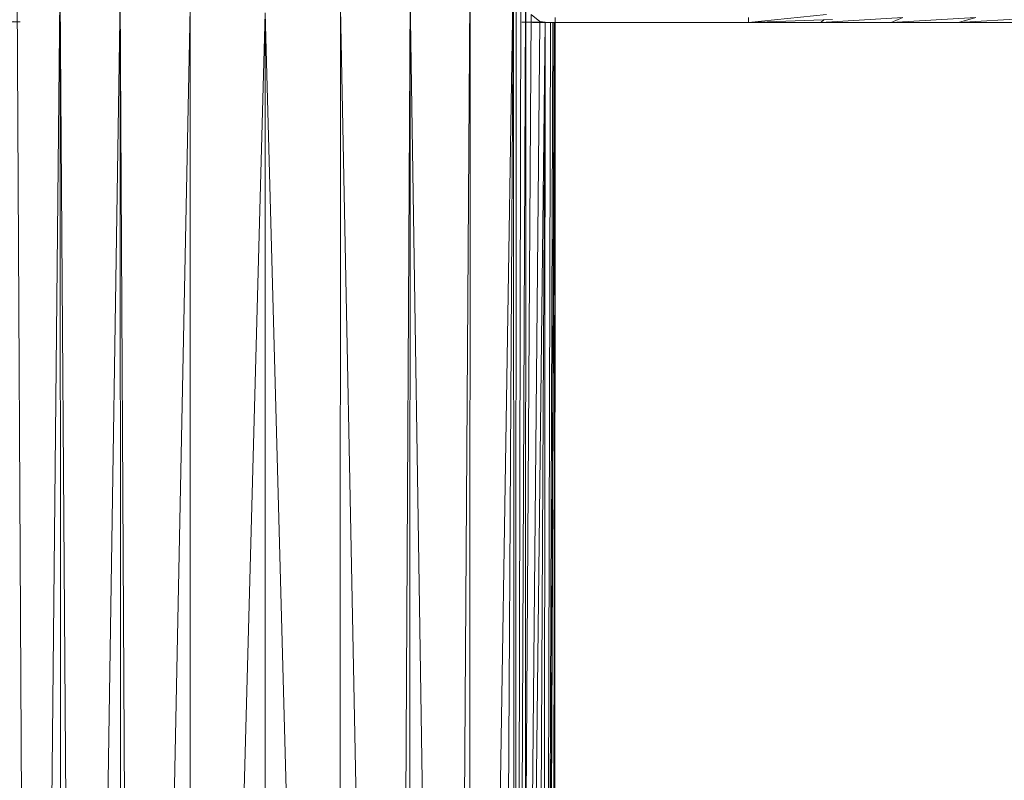
# Model space of a CAD drawing. Units: inches. Extents: x 6 to 6726, y 7 to 4759.
# Drawn here: x 3446 to 3548, y 3655 to 3733 of the extents above; entities that cross this region are included whole.
import ezdxf

# ---------------------------------------------------------------- set-up
doc = ezdxf.new("R2010")
doc.units = ezdxf.units.IN
doc.header["$MEASUREMENT"] = 0

# ---------------------------------------------------------------- blocks, each defined once
blk = doc.blocks.new('5_DWG-537862-North')
at = {"lineweight": 9}
for p, q in [((1547.07, 1806.05), (1545.44, 2088.94)), ((1547.07, 1806.05), (1549.91, 2089.4)), ((1551.84, 1803.52), (1549.91, 2089.4)), ((1550.05, 1804.47), (1549.91, 2089.4)), ((1590.39, 1803.52), (1592.32, 2089.4)), ((1592.21, 1804.47), (1592.32, 2089.4)), ((1596.79, 2088.93), (1592.21, 1804.47)), ((1596.79, 2088.93), (1595.18, 1806.05)), ((1596.79, 2088.93), (1596.93, 1807.56)), ((1597.09, 2087.8), (1596.93, 1807.56)), ((1551.84, 1803.52), (1556.12, 2087.02)), ((1557.68, 1801.61), (1556.12, 2087.02)), ((1556.21, 1802.08), (1556.12, 2087.02)), ((1584.58, 1801.61), (1586.12, 2087.02)), ((1586.05, 1802.08), (1586.12, 2087.02)), ((1590.39, 1803.52), (1586.12, 2087.02)), ((1597.58, 2086.55), (1596.93, 1807.56)), ((1597.93, 1813.38), (1598.09, 2086.18)), ((1557.68, 1801.61), (1563.35, 2085.52)), ((1563.4, 1800.56), (1563.35, 2085.52)), ((1563.4, 1800.56), (1571.12, 2085.01)), ((1578.86, 1800.56), (1571.12, 2085.01)), ((1571.12, 1800.01), (1571.12, 2085.01)), ((1578.86, 1800.56), (1578.91, 2085.52)), ((1584.58, 1801.61), (1578.91, 2085.52)), ((1598.04, 2085.61), (1596.93, 1807.56)), ((1598.63, 2084.85), (1596.93, 1807.56)), ((1599.53, 2084.14), (1598.63, 2084.85)), ((1629.18, 2084.86), (1621.11, 2084.01)), ((1545.77, 2084.09), (1542.56, 2084.11)), ((1545.77, 2084.09), (1545.09, 2084.12)), ((1599.53, 2084.14), (1596.93, 1807.56)), ((1600.07, 2084.01), (1596.93, 1807.56)), ((1597.66, 2084.06), (1600.07, 2084.07)), ((1600.07, 2084.01), (1598.67, 1809.07)), ((1621.11, 2084.01), (1598.77, 2084.01)), ((1600.07, 2084.07), (1599.53, 2084.14)), ((1601.1, 2084.01), (1599.91, 1811.15)), ((1601.02, 2084.01), (1599.91, 1811.15)), ((1600.88, 2084.01), (1599.91, 1811.15)), ((1600.63, 2084.01), (1599.91, 1811.15)), ((1600.07, 2084.01), (1599.91, 1811.15)), ((1601.11, 2084.01), (1600.67, 1812.41)), ((1601.11, 2084.01), (1600.97, 1815.01)), ((1601.11, 2084.55), (1601.07, 1815.88)), ((1621.11, 2084.55), (1621.11, 2084.01)), ((1621.11, 2084.01), (1629.79, 2084.33)), ((1621.11, 2084.01), (1628.58, 2084.01)), ((1637.09, 2084.55), (1628.58, 2084.01)), ((1628.58, 2084.01), (1628.9, 2084.3)), ((1635.88, 2084.01), (1628.58, 2084.01)), ((1644.62, 2084.55), (1635.88, 2084.01)), ((1635.88, 2084.01), (1637.09, 2084.55)), ((1642.83, 2084.01), (1635.88, 2084.01)), ((1651.62, 2084.55), (1642.83, 2084.01)), ((1642.83, 2084.01), (1644.62, 2084.55)), ((1649.3, 2084.01), (1642.83, 2084.01))]:
    blk.add_line(p, q, dxfattribs=at)

msp = doc.modelspace()

# ---------------------------------------------------------------- block references
at = {"lineweight": 9}
msp.add_blockref('5_DWG-537862-North', (1900.54, 1649.13), dxfattribs=at)

doc.saveas('drawing.dxf')
